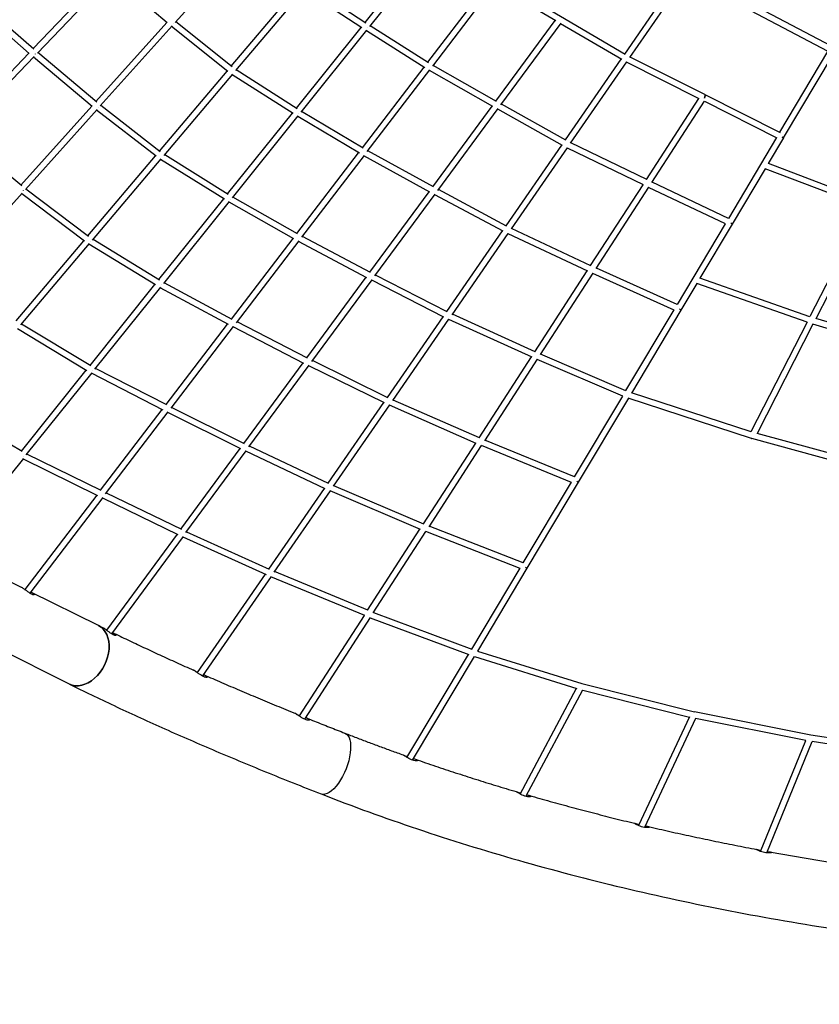
# Model space of a CAD drawing. Units: millimetres. Extents: x -10241 to 9989, y -9202 to 9766.
# Drawn here: x -2567 to -505, y -4931 to -2393 of the extents above; entities that cross this region are included whole.
import ezdxf

# ---------------------------------------------------------------- set-up
doc = ezdxf.new("R2010")
doc.units = ezdxf.units.MM
doc.linetypes.add('BSF_SI-EN1176-OUTLINE', pattern=[771.298851, 500, -130.438419, 10.422013, -130.438419])
doc.layers.add('BSF_2D', color=7, linetype='Continuous')
doc.layers.add('SICHER_EN1176', color=7, linetype='BSF_SI-EN1176-OUTLINE')

# ---------------------------------------------------------------- blocks, each defined once
blk = doc.blocks.new('Berliner_SON40900_2D_Block')
at = {"layer": 'BSF_2D'}
for p, q in [((-2165.6, -2400.2), (-1980.1, -2193.2)), ((-1676.4, -2400.7), (-1509.2, -2192.3)), ((-1664.2, -2411), (-1494.5, -2199.5)), ((-2532.2, -2467.8), (-2341.9, -2269.5)), ((-2521.1, -2479.4), (-2328, -2278.1)), ((-2186.3, -2401.7), (-2329.8, -2280)), ((-1007.1, -2482), (-863.3, -2274)), ((-993.6, -2490.6), (-848.9, -2281.3)), ((-482.4, -2475.7), (-849.4, -2282)), ((-474.4, -2461.8), (-840.2, -2268.7)), ((-2021.4, -2513.5), (-1847, -2307.2)), ((-1674.5, -2401.9), (-1823.7, -2304.5)), ((-1514.7, -2503.1), (-1355.7, -2295.2)), ((-1502, -2512.9), (-1341, -2302.4)), ((-1184.5, -2396.4), (-1342.1, -2303.8)), ((-1005.7, -2482.9), (-1332.3, -2291)), ((-2009.7, -2524.4), (-1832.7, -2315.1)), ((-1684.8, -2414.3), (-1834.1, -2316.8)), ((-2542.1, -2480.4), (-2688.4, -2352.8)), ((-2530.2, -2469.5), (-2676.9, -2341.5)), ((-2370.1, -2604.3), (-2187.5, -2400.6)), ((-2358.9, -2615.7), (-2173.4, -2408.9)), ((-2030.4, -2526.9), (-2175.1, -2410.8)), ((-2019.4, -2515.2), (-2164.4, -2398.9)), ((-1512.8, -2504.3), (-1662.9, -2409.4)), ((-1339.1, -2603.1), (-1186.2, -2395.4)), ((-1326.3, -2612.6), (-1171.3, -2402.2)), ((-1014.6, -2496.2), (-1172.3, -2403.6)), ((-1853.6, -2621.6), (-1686.5, -2413.2)), ((-1841.3, -2631.8), (-1671.6, -2420.2)), ((-1522.6, -2517), (-1673, -2421.9)), ((-2733.5, -2677.7), (-2543.2, -2479.4)), ((-2368.1, -2606), (-2520, -2478.2)), ((-607.5, -2683.4), (-483.4, -2475.2)), ((-597.6, -2698), (-468.7, -2481.9)), ((-2722.3, -2689.2), (-2529.3, -2487.9)), ((-2379.6, -2617.3), (-2531.1, -2489.8)), ((-1337.6, -2603.9), (-1500.8, -2511.3)), ((-1160.1, -2703.2), (-1016.3, -2495.2)), ((-1146.5, -2711.7), (-1001.7, -2502.3)), ((-815.1, -2597), (-1002.2, -2503)), ((-801, -2586.1), (-993, -2489.7)), ((-2206.2, -2732.1), (-2031.8, -2525.8)), ((-2194.4, -2742.9), (-2017.3, -2533.5)), ((-1861.9, -2635.2), (-2018.8, -2535.2)), ((-1851.8, -2622.8), (-2008.3, -2522.8)), ((-1683.4, -2723.7), (-1524.4, -2515.9)), ((-1670.7, -2733.4), (-1509.6, -2522.8)), ((-1346.8, -2617.1), (-1510.6, -2524.2)), ((-801, -2586.1), (-606.8, -2683.8)), ((-1158.7, -2704), (-1325.1, -2611)), ((-951.2, -2804.9), (-816.2, -2596.4)), ((-937.3, -2813), (-801.4, -2603)), ((-801.8, -2603.7), (-614.7, -2697.7)), ((-2563.5, -2820), (-2380.8, -2616.3)), ((-2552.1, -2831.3), (-2366.7, -2624.5)), ((-2215.2, -2745.4), (-2368.4, -2626.3)), ((-2204.2, -2733.7), (-2357.7, -2614.4)), ((-2030.9, -2842.4), (-1863.7, -2634.1)), ((-1681.6, -2724.8), (-1839.9, -2630)), ((-1501.6, -2823.7), (-1348.7, -2616)), ((-1488.7, -2833.1), (-1333.7, -2622.6)), ((-1167.4, -2717.5), (-1334.6, -2624)), ((-2018.4, -2852.5), (-1848.7, -2640.9)), ((-1691.2, -2737.6), (-1850, -2642.6)), ((-2561.5, -2821.7), (-2721.2, -2688)), ((-950.5, -2805.3), (-1145.8, -2710.6)), ((-615.8, -2697.2), (-739.9, -2905.4)), ((-597.6, -2698), (-637.1, -2764.3)), ((-1852.1, -2944.3), (-1693.2, -2736.5)), ((-1500.1, -2824.5), (-1669.4, -2731.7)), ((-1313.1, -2924.4), (-1169.2, -2716.5)), ((-1299.3, -2932.7), (-1154.5, -2723.3)), ((-958.8, -2819.1), (-1155, -2724)), ((-2391, -2950.6), (-2216.6, -2744.3)), ((-2379, -2961.3), (-2202, -2751.9)), ((-2039.1, -2856.1), (-2203.4, -2753.6)), ((-2029, -2843.6), (-2193, -2741.2)), ((-1839.3, -2953.8), (-1678.1, -2743.1)), ((-1509.2, -2837.7), (-1679.2, -2744.5)), ((-377.9, -2862.3), (-636.8, -2763.8)), ((-645, -2777.5), (-729.9, -2919.9)), ((-384.9, -2876.8), (-645.2, -2777.7)), ((-739.3, -2905.7), (-936.6, -2811.9)), ((-2745.4, -3046.8), (-2560, -2840.1)), ((-2399.9, -2964), (-2561.6, -2841.9)), ((-2389, -2952.1), (-2550.9, -2829.9)), ((-1664.1, -3044.3), (-1511.2, -2836.7)), ((-1311.7, -2925.2), (-1487.4, -2831.3)), ((-1094.9, -3027), (-959.9, -2818.5)), ((-1080.9, -3034.7), (-945, -2824.9)), ((-747.1, -2919.7), (-945.4, -2825.5)), ((-2208.1, -3063.3), (-2040.9, -2855)), ((-2195.6, -3073.3), (-2025.8, -2861.7)), ((-1859.8, -2958.3), (-2027.1, -2863.3)), ((-1850.3, -2945.3), (-2016.9, -2850.7)), ((-1651, -3053.5), (-1496, -2843.1)), ((-1320.3, -2938.7), (-1497, -2844.4)), ((-385.4, -2876.5), (-529.8, -3158.7)), ((-370.2, -2881.9), (-514.6, -3164)), ((-1466, -3145.6), (-1322.2, -2937.7)), ((-1094.2, -3027.3), (-1298.6, -2931.6)), ((-748.2, -2919.2), (-872.3, -3127.4)), ((-729.9, -2919.9), (-813.4, -3059.9)), ((-2575.8, -3169.2), (-2401.3, -2962.9)), ((-2206.2, -3064.4), (-2377.6, -2959.6)), ((-2020.8, -3164.8), (-1861.9, -2957.1)), ((-2007.9, -3174.3), (-1846.7, -2963.5)), ((-1671.6, -3058.4), (-1847.8, -2964.9)), ((-1662.5, -3045.1), (-1837.9, -2952)), ((-1452.2, -3153.8), (-1307.3, -2944.3)), ((-1102.4, -3041.1), (-1307.8, -2945)), ((-2563.7, -3179.7), (-2386.7, -2970.3)), ((-2216.3, -3077), (-2388.1, -2972)), ((-1238.6, -3249), (-1103.7, -3040.5)), ((-871.7, -3127.7), (-1080.2, -3033.7)), ((-1826.6, -3264.8), (-1673.7, -3057.3)), ((-1813.4, -3274), (-1658.4, -3063.5)), ((-1473.2, -3159.9), (-1659.3, -3064.8)), ((-1464.6, -3146.3), (-1649.7, -3051.7)), ((-1224.5, -3256.5), (-1088.6, -3046.7)), ((-879.5, -3141.7), (-1089, -3047.3)), ((-529.6, -3158.8), (-813.1, -3059.4)), ((-2385.3, -3284.2), (-2218.2, -3075.9)), ((-2372.7, -3294), (-2202.9, -3082.4)), ((-2028.4, -3178.9), (-2204.2, -3084)), ((-2019.1, -3165.8), (-2194, -3071.3)), ((-821.4, -3073.2), (-862.2, -3141.7)), ((-536.6, -3173.3), (-821.5, -3073.4)), ((-880.6, -3141.2), (-1004.7, -3349.4)), ((-862.2, -3141.7), (-989.7, -3355.5)), ((-1618.9, -3366.8), (-1475.2, -3158.9)), ((-1605.1, -3374.9), (-1460.1, -3165.3)), ((-1246, -3263.2), (-1460.6, -3166)), ((-1237.9, -3249.3), (-1451.4, -3152.6)), ((-221.1, -3251.5), (-514.4, -3163.7)), ((-2393.5, -3297.9), (-2572.8, -3190.4)), ((-2383.5, -3285.3), (-2562.3, -3178)), ((-2189.5, -3385.4), (-2030.7, -3177.7)), ((-2176.6, -3394.8), (-2015.2, -3183.8)), ((-1833.9, -3279.1), (-2016.3, -3185.3)), ((-1825, -3265.7), (-2006.4, -3172.4)), ((-537.2, -3173.1), (-681.6, -3455.2)), ((-521.8, -3178.1), (-666.1, -3460.2)), ((-227.2, -3266.4), (-521.8, -3178.2)), ((-1617.6, -3367.5), (-1812.1, -3272.1)), ((-1382.3, -3471), (-1247.4, -3262.6)), ((-1368, -3478.4), (-1232.3, -3268.6)), ((-1011.9, -3363.7), (-1232.6, -3269.1)), ((-1004.1, -3349.6), (-1223.8, -3255.5)), ((-2562.5, -3505), (-2395.4, -3296.8)), ((-2187.8, -3386.3), (-2371, -3292)), ((-1989.1, -3485.4), (-1836.2, -3277.9)), ((-1975.8, -3494.4), (-1820.8, -3284)), ((-1626.1, -3381.1), (-1821.7, -3285.2)), ((-2549.8, -3514.8), (-2380, -3303.2)), ((-2197, -3399.5), (-2381.3, -3304.7)), ((-1381.6, -3471.3), (-1604.2, -3373.6)), ((-1013, -3363.3), (-1137.1, -3571.4)), ((-997.7, -3368.9), (-1126.9, -3585.5)), ((-680, -3472.6), (-997.8, -3369.1)), ((-681.4, -3455.3), (-989.4, -3355)), ((-2560.7, -3506.1), (-2746.9, -3396.4)), ((-2358.2, -3605.9), (-2199.4, -3398.3)), ((-1987.5, -3486.2), (-2175, -3392.7)), ((-1771.9, -3588), (-1628.1, -3380.1)), ((-1757.9, -3595.9), (-1613, -3386.3)), ((-1389.7, -3485.2), (-1613.5, -3387)), ((-2345.2, -3615.2), (-2183.8, -3404.2)), ((-1996.3, -3499.7), (-2184.9, -3405.7)), ((-345.2, -3564), (-679.7, -3472.7)), ((-347.6, -3546.8), (-666, -3459.8)), ((-2151.5, -3706), (-1998.7, -3498.5)), ((-1770.5, -3588.6), (-1974.4, -3492.5)), ((-1526.1, -3693), (-1391.1, -3484.6)), ((-1511.6, -3700.2), (-1375.9, -3490.5)), ((-1144.2, -3585.7), (-1376.2, -3491)), ((-1136.5, -3571.6), (-1367.4, -3477.3)), ((-2557.2, -3523.9), (-2750.5, -3764.9)), ((-2365.7, -3620.1), (-2558.4, -3525.4)), ((-2356.5, -3606.8), (-2548.1, -3512.7)), ((-2138.2, -3714.9), (-1983.2, -3504.4)), ((-1778.9, -3602.4), (-1984.1, -3505.6)), ((-1924.8, -3809.1), (-1781.1, -3601.3)), ((-1525.3, -3693.3), (-1757, -3594.6)), ((-1145.4, -3585.3), (-1269.4, -3793.3)), ((-1126.9, -3585.5), (-1259.2, -3807.3)), ((-2368.1, -3618.9), (-2553.8, -3861.6)), ((-2352.3, -3624.6), (-2540.8, -3871)), ((-2353.5, -3626), (-2158.7, -3720.3)), ((-2343.5, -3613.1), (-2149.9, -3706.8)), ((-1910.8, -3817), (-1765.8, -3607.3)), ((-1533.3, -3707.3), (-1766.3, -3608)), ((-1268.9, -3793.5), (-1510.9, -3699.1)), ((-2161.2, -3719.1), (-2343.3, -3966.4)), ((-2145.6, -3724.9), (-2330.4, -3975.8)), ((-2146.4, -3726.1), (-1931.8, -3823.5)), ((-2136.7, -3712.9), (-1923.5, -3809.7)), ((-1669.8, -3915), (-1534.9, -3706.6)), ((-1655.2, -3922), (-1519.5, -3712.4)), ((-1276.6, -3807.7), (-1519.8, -3712.8)), ((-2561.9, -3856.5), (-2681.6, -3797)), ((-1934.1, -3822.5), (-2109.3, -4075.9)), ((-1918.6, -3828.3), (-2095.9, -4084.7)), ((-1677, -3929.3), (-1919.1, -3829.1)), ((-1669, -3915.3), (-1909.8, -3815.6)), ((-1277.8, -3807.3), (-1401.8, -4015.3)), ((-1259.2, -3807.3), (-1386.7, -4021.2)), ((-2363.7, -3954.9), (-2537.7, -3868.5)), ((-1678.6, -3928.6), (-1846.4, -4187.8)), ((-1654.5, -3920.9), (-1401.3, -4015.5)), ((-2438.5, -4105.6), (-2756.4, -3947.8)), ((-1663.2, -3934.2), (-1832.6, -4196)), ((-1663.4, -3934.7), (-1409, -4029.7)), ((-1568.4, -4294.6), (-1410.1, -4029.2)), ((-1554, -4301.7), (-1394.6, -4034.4)), ((-1394.7, -4034.6), (-1130.4, -4116.7)), ((-1386.3, -4020.5), (-1117.4, -4104)), ((-1117.4, -4104), (-827.2, -4177.3)), ((-1276.7, -4389.1), (-1131.2, -4116.5)), ((-1261.8, -4395.1), (-1115.4, -4120.9)), ((-1115.5, -4121), (-839.9, -4190.6)), ((-527.7, -4237.3), (-827.2, -4177.3)), ((-840.4, -4190.5), (-971.7, -4470.1)), ((-824.4, -4194.2), (-956.3, -4474.9)), ((-539.9, -4251.2), (-824.4, -4194.2)), ((-229.8, -4281.7), (-527.7, -4237.3)), ((-656.7, -4537.1), (-540.1, -4251.1)), ((-640.8, -4540.7), (-524.1, -4254)), ((-235.1, -4297.1), (-524.1, -4254))]:
    blk.add_line(p, q, dxfattribs=at)
at = {"layer": 'BSF_2D', "extrusion": (0, 0, -1)}
for centre, major_axis, ratio, start_param, end_param in [((-2176, -2399.8), (-5.96, 5.34), 0.161664, 2.31735, 2.323079), ((-2176, -2399.8), (-5.96, 5.34), 0.161664, 2.31735, 2.323079), ((-1674.7, -2411.4), (-6.24, 5.01), 0.115144, 2.317934, 2.320763), ((-1674.7, -2411.4), (-6.24, 5.01), 0.115144, 2.317934, 2.320763), ((-2531.7, -2478.8), (-5.77, 5.54), 0.182573, 2.301369, 2.305489), ((-2531.7, -2478.8), (-5.77, 5.54), 0.182573, 2.301369, 2.305489), ((-804.6, -2593.3), (3.59, 7.15), 0.474735, 0, 1.630492), ((-2369.4, -2615.5), (-5.96, 5.34), 0.161664, 2.310278, 2.318464), ((-2369.4, -2615.5), (-5.96, 5.34), 0.161664, 2.310278, 2.318464), ((-1851.9, -2632.2), (-6.24, 5.01), 0.115144, 2.320025, 2.325483), ((-1851.9, -2632.2), (-6.24, 5.01), 0.115144, 2.320025, 2.325483), ((-604.5, -2693.9), (6.87, -4.1), 0.020446, 0, 1.073997), ((-2562.7, -2831.1), (-5.96, 5.34), 0.161664, 2.303751, 2.314169), ((-2562.7, -2831.1), (-5.96, 5.34), 0.161664, 2.303751, 2.314169), ((-2029.1, -2853), (-6.24, 5.01), 0.115144, 2.32196, 2.329866), ((-2029.1, -2853), (-6.24, 5.01), 0.115144, 2.32196, 2.329866), ((-736.8, -2915.8), (6.87, -4.1), 0.020446, 0, 1.08144), ((-736.8, -2915.8), (6.87, -4.1), 0.020446, 0, 1.08144), ((-2389.8, -2961.6), (-6.11, 5.17), 0.141123, 2.317913, 2.320125), ((-2389.8, -2961.6), (-6.11, 5.17), 0.141123, 2.317913, 2.320125), ((-2206.2, -3073.8), (-6.24, 5.01), 0.115144, 2.323755, 2.333947), ((-2206.2, -3073.8), (-6.24, 5.01), 0.115144, 2.323755, 2.333947), ((-869.1, -3137.6), (6.87, -4.1), 0.020446, 0, 1.088339), ((-869.1, -3137.6), (6.87, -4.1), 0.020446, 0, 1.088339), ((-2383.4, -3294.6), (-6.24, 5.01), 0.115144, 2.325425, 2.337756), ((-2383.4, -3294.6), (-6.24, 5.01), 0.115144, 2.325425, 2.337756), ((-2560.6, -3515.4), (-6.24, 5.01), 0.115144, 2.326983, 2.34132), ((-1133.7, -3581.4), (6.87, -4.1), 0.020446, 0, 1.100728), ((-1133.7, -3581.4), (6.87, -4.1), 0.020446, 0, 1.100728), ((-1266, -3803.2), (6.87, -4.1), 0.020446, 0, 1.106309), ((-1266, -3803.2), (6.87, -4.1), 0.020446, 0, 1.106309), ((-2401.1, -4030.3), (37.4, 75.4), 0.704301, 0, 3.141593), ((-1759.1, -4310.6), (30.7, 78.4), 0.429986, 0, 3.141593), ((-1759.1, -4310.6), (30.7, 78.4), 0.429986, 0, 3.141593)]:
    blk.add_ellipse(centre, major_axis=major_axis, ratio=ratio, start_param=start_param, end_param=end_param, dxfattribs=at)
at = {"layer": 'BSF_2D'}
for centre, major_axis, ratio, start_param, end_param in [((-804.6, -2593.3), (-3.59, -7.15), 0.474735, 1.511101, 3.141593), ((-604.5, -2693.9), (-6.87, 4.1), 0.020446, 2.067595, 3.141593), ((-677.6, -3465), (-2.48, -7.61), 0.294835, 0, 0.447972), ((-677.6, -3465), (-2.11, -7.72), 0.198979, 6.18713, 6.719199), ((-2560.6, -3515.4), (6.24, -5.01), 0.115144, 0.800273, 0.81461), ((-2401.1, -4030.3), (-37.4, -75.4), 0.704301, 0, 3.141593)]:
    blk.add_ellipse(centre, major_axis=major_axis, ratio=ratio, start_param=start_param, end_param=end_param, dxfattribs=at)
for points, knots in [([(-2535.3, -3874.3), (-2536.1, -3873.9), (-2537, -3873.4), (-2538.8, -3872.3), (-2539.8, -3871.6), (-2541.9, -3870.3), (-2543, -3869.5), (-2545.1, -3868), (-2546.1, -3867.3), (-2548.2, -3865.8), (-2549.2, -3865), (-2551.3, -3863.5), (-2552.4, -3862.7), (-2554.4, -3861.3), (-2555.3, -3860.6), (-2557.1, -3859.3), (-2558, -3858.8), (-2559.5, -3857.8), (-2560.2, -3857.4), (-2561.2, -3856.8), (-2561.6, -3856.6), (-2561.9, -3856.5)], [0, 0, 0, 0, 3.782734, 3.782734, 7.565468, 7.565468, 11.348202, 11.348202, 15.130936, 15.130936, 18.91329, 18.91329, 22.695644, 22.695644, 26.477998, 26.477998, 30.260352, 30.260352, 34.042572, 34.042572, 36.27994, 36.27994, 36.27994, 36.27994]), ([(-2538.6, -3868.1), (-2537.6, -3868.5), (-2536.7, -3869), (-2534.9, -3869.9), (-2534.1, -3870.4), (-2532.6, -3871.4), (-2531.9, -3871.9), (-2530.7, -3872.8), (-2530.2, -3873.2), (-2529.5, -3874), (-2529.3, -3874.4), (-2529.1, -3875), (-2529.1, -3875.3), (-2529.3, -3875.6), (-2529.5, -3875.8), (-2530.2, -3875.9), (-2530.6, -3875.9), (-2531.7, -3875.7), (-2532.3, -3875.5), (-2533.7, -3875), (-2534.5, -3874.7), (-2535.3, -3874.3)], [83.70496, 83.70496, 83.70496, 83.70496, 86.99753, 86.99753, 90.779768, 90.779768, 94.562094, 94.562094, 98.34442, 98.34442, 102.126746, 102.126746, 105.909073, 105.909073, 109.691812, 109.691812, 113.474552, 113.474552, 117.257292, 117.257292, 121.040032, 121.040032, 121.040032, 121.040032]), ([(-2363.7, -3954.9), (-2362.9, -3955.3), (-2362.1, -3955.7), (-2360.5, -3956.5), (-2359.7, -3956.9), (-2358.1, -3957.6), (-2357.4, -3958), (-2355.8, -3958.8), (-2355, -3959.2), (-2353.4, -3960), (-2352.6, -3960.4), (-2351.8, -3960.8)], [2.345943578, 2.345943578, 2.345943578, 2.345943578, 2.347454989, 2.347454989, 2.348966401, 2.348966401, 2.350477813, 2.350477813, 2.351989225, 2.351989225, 2.353500636, 2.353500636, 2.353500636, 2.353500636]), ([(-2327.9, -3972.5), (-2327.6, -3972.7), (-2327.3, -3972.8), (-2325.9, -3973.5), (-2324.9, -3974.1), (-2323.2, -3975), (-2322.6, -3975.4), (-2321.3, -3976.3), (-2320.8, -3976.7), (-2319.6, -3977.7), (-2319.2, -3978.2), (-2318.4, -3979.4), (-2318.4, -3980), (-2319.3, -3980.6), (-2320.2, -3980.6), (-2322.7, -3980), (-2324.2, -3979.4), (-2327.6, -3977.5), (-2329.4, -3976.4), (-2333.2, -3973.9), (-2335.1, -3972.5), (-2339.2, -3969.5), (-2341.3, -3967.9), (-2344.3, -3965.6), (-2345.3, -3964.9), (-2347, -3963.7), (-2347.7, -3963.2), (-2349, -3962.4), (-2349.6, -3962), (-2350.8, -3961.3), (-2351.3, -3961), (-2351.8, -3960.8)], [-102.526579, -102.526579, -102.526579, -102.526579, -101.250289, -101.250289, -97.173453, -97.173453, -93.911168, -93.911168, -90.42222, -90.42222, -85.374452, -85.374452, -77.436361, -77.436361, -69.507157, -69.507157, -61.825134, -61.825134, -54.423151, -54.423151, -47.315642, -47.315642, -39.320054, -39.320054, -34.947245, -34.947245, -31.627997, -31.627997, -28.249227, -28.249227, -24.380648, -24.380648, -24.380648, -24.380648]), ([(-2344.9, -3965.2), (-2344.7, -3965.3), (-2344.5, -3965.4), (-2343.9, -3965.6), (-2343.5, -3965.8), (-2343, -3966)], [-121.802491, -121.802491, -121.802491, -121.802491, -121.046939, -121.046939, -119.486569, -119.486569, -119.486569, -119.486569]), ([(-2327.9, -3972.5), (-2314.8, -3978.9), (-2301.5, -3985.3), (-2274.6, -3998.2), (-2261, -4004.6), (-2233.4, -4017.6), (-2219.5, -4024.1), (-2191.2, -4037.1), (-2176.9, -4043.6), (-2148, -4056.7), (-2133.4, -4063.2), (-2118.6, -4069.8)], [2.3685403, 2.3685403, 2.3685403, 2.3685403, 2.3929959, 2.3929959, 2.4174516, 2.4174516, 2.4419072, 2.4419072, 2.4663628, 2.4663628, 2.4908184, 2.4908184, 2.4908184, 2.4908184]), ([(-2093.4, -4081), (-2092.4, -4081.4), (-2091.5, -4081.8), (-2089.6, -4082.7), (-2088.6, -4083.2), (-2087.1, -4084), (-2086.4, -4084.4), (-2085.4, -4085.1), (-2084.9, -4085.5), (-2084, -4086.3), (-2083.7, -4086.7), (-2083.3, -4087.7), (-2083.6, -4088.2), (-2085, -4088.6), (-2086.2, -4088.5), (-2089.1, -4087.8), (-2090.8, -4087.2), (-2094.6, -4085.5), (-2096.6, -4084.3), (-2100.7, -4081.9), (-2102.7, -4080.5), (-2106.8, -4077.7), (-2108.9, -4076.2), (-2111.9, -4074.1), (-2112.9, -4073.4), (-2114.5, -4072.3), (-2115.1, -4071.9), (-2116.2, -4071.1), (-2116.7, -4070.8), (-2117.8, -4070.2), (-2118.3, -4070), (-2118.6, -4069.8), (-2118.6, -4069.8), (-2118.6, -4069.8)], [-105.107816, -105.107816, -105.107816, -105.107816, -101.715277, -101.715277, -97.445941, -97.445941, -94.115077, -94.115077, -90.642307, -90.642307, -85.768914, -85.768914, -77.803046, -77.803046, -69.862446, -69.862446, -62.177214, -62.177214, -54.768187, -54.768187, -47.618474, -47.618474, -39.542685, -39.542685, -35.023801, -35.023801, -31.638423, -31.638423, -28.27883, -28.27883, -23.726098, -23.726098, -23.587259, -23.587259, -23.587259, -23.587259]), ([(-2091.6, -4081.8), (-2076.6, -4088.4), (-2061.5, -4095), (-2030.9, -4108.2), (-2015.5, -4114.8), (-1984.4, -4128.1), (-1968.6, -4134.7), (-1936.9, -4148), (-1920.9, -4154.7), (-1888.7, -4168), (-1872.4, -4174.6), (-1856, -4181.3)], [2.5056596, 2.5056596, 2.5056596, 2.5056596, 2.5301321, 2.5301321, 2.5546047, 2.5546047, 2.5790772, 2.5790772, 2.6035497, 2.6035497, 2.6280223, 2.6280223, 2.6280223, 2.6280223]), ([(-2438.5, -4105.6), (-2401.5, -4124.1), (-2363, -4142.6), (-2283.5, -4180), (-2242.4, -4198.8), (-2157.9, -4236.6), (-2114.4, -4255.6), (-2025.2, -4293.6), (-1979.5, -4312.7), (-1886.1, -4350.8), (-1838.4, -4369.9), (-1789.7, -4388.9)], [2.3459436, 2.3459436, 2.3459436, 2.3459436, 2.414821, 2.414821, 2.4836983, 2.4836983, 2.5525757, 2.5525757, 2.6214531, 2.6214531, 2.6903305, 2.6903305, 2.6903305, 2.6903305]), ([(-1830, -4191.9), (-1828.2, -4192.6), (-1826.6, -4193.2), (-1824.2, -4194.2), (-1823.3, -4194.7), (-1822, -4195.4), (-1821.5, -4195.7), (-1820.7, -4196.3), (-1820.4, -4196.6), (-1819.8, -4197.2), (-1819.7, -4197.6), (-1819.8, -4198.4), (-1820.4, -4198.7), (-1822.5, -4198.9), (-1823.9, -4198.8), (-1827.4, -4198), (-1829.4, -4197.3), (-1833.6, -4195.5), (-1835.7, -4194.5), (-1839.9, -4192.1), (-1841.9, -4190.8), (-1846, -4188.1), (-1848, -4186.7), (-1850.7, -4184.8), (-1851.6, -4184.2), (-1853, -4183.3), (-1853.5, -4182.9), (-1854.4, -4182.3), (-1854.8, -4182.1), (-1855.5, -4181.6), (-1855.8, -4181.4), (-1856, -4181.3), (-1856, -4181.3), (-1856, -4181.3)], [-107.841833, -107.841833, -107.841833, -107.841833, -101.564789, -101.564789, -97.361322, -97.361322, -94.057096, -94.057096, -90.585454, -90.585454, -85.66785, -85.66785, -77.71833, -77.71833, -69.780726, -69.780726, -62.098035, -62.098035, -54.691328, -54.691328, -47.551517, -47.551517, -39.491815, -39.491815, -35.011871, -35.011871, -31.649155, -31.649155, -28.303898, -28.303898, -23.755149, -23.755149, -23.017229, -23.017229, -23.017229, -23.017229]), ([(-1853.7, -4182.8), (-1853.2, -4183), (-1852.8, -4183.3), (-1850.8, -4184.3), (-1849, -4185.1), (-1846.9, -4185.9)], [-10.589791, -10.589791, -10.589791, -10.589791, -7.787537, -7.787537, 0, 0, 0, 0]), ([(-1826.5, -4193.3), (-1820, -4195.9), (-1813.6, -4198.5), (-1800.6, -4203.7), (-1794.1, -4206.2), (-1781.1, -4211.4), (-1774.5, -4214), (-1761.4, -4219.2), (-1754.8, -4221.8), (-1741.7, -4227), (-1735.1, -4229.6), (-1728.4, -4232.2)], [2.6426704, 2.6426704, 2.6426704, 2.6426704, 2.65220242, 2.65220242, 2.66173443, 2.66173443, 2.67126645, 2.67126645, 2.68079846, 2.68079846, 2.69033047, 2.69033047, 2.69033047, 2.69033047]), ([(-1728.4, -4232.2), (-1718.6, -4236), (-1708.7, -4239.9), (-1688.9, -4247.5), (-1679, -4251.2), (-1659, -4258.8), (-1649, -4262.5), (-1628.9, -4269.9), (-1618.8, -4273.6), (-1598.5, -4281), (-1588.4, -4284.6), (-1578.2, -4288.2)], [4.15253769, 4.15253769, 4.15253769, 4.15253769, 4.16443154, 4.16443154, 4.17632538, 4.17632538, 4.18821923, 4.18821923, 4.20011308, 4.20011308, 4.21200692, 4.21200692, 4.21200692, 4.21200692]), ([(-1551.7, -4297.8), (-1549.7, -4298.4), (-1548, -4298.9), (-1545.3, -4299.8), (-1544.4, -4300.2), (-1543, -4300.8), (-1542.6, -4301), (-1541.9, -4301.4), (-1541.6, -4301.6), (-1541.1, -4302.1), (-1541, -4302.3), (-1540.9, -4302.9), (-1541.1, -4303.2), (-1542.3, -4303.7), (-1543.4, -4303.8), (-1546.5, -4303.7), (-1548.4, -4303.4), (-1552.5, -4302.3), (-1554.7, -4301.5), (-1559.2, -4299.6), (-1561.4, -4298.5), (-1565.6, -4296.3), (-1567.5, -4295.2), (-1571, -4293), (-1572.6, -4291.9), (-1574.7, -4290.6), (-1575.3, -4290.1), (-1576.3, -4289.5), (-1576.7, -4289.2), (-1577.3, -4288.8), (-1577.6, -4288.6), (-1578, -4288.3), (-1578.2, -4288.2), (-1578.2, -4288.2), (-1577.7, -4288.5), (-1576, -4289.4), (-1574.6, -4290.1), (-1571.4, -4291.5), (-1569.5, -4292.2), (-1567.4, -4293)], [-109.878842, -109.878842, -109.878842, -109.878842, -103.239924, -103.239924, -98.452608, -98.452608, -95.264808, -95.264808, -92.342963, -92.342963, -88.726356, -88.726356, -82.70439, -82.70439, -74.891645, -74.891645, -67.00315, -67.00315, -59.420944, -59.420944, -52.10748, -52.10748, -45.177588, -45.177588, -37.976939, -37.976939, -34.111189, -34.111189, -31.145851, -31.145851, -28.064674, -28.064674, -23.692092, -23.692092, -15.711262, -15.711262, -7.769055, -7.769055, -0.454801, -0.454801, -0.454801, -0.454801]), ([(-1546.2, -4299.5), (-1529.3, -4305.4), (-1512.3, -4311.2), (-1478.2, -4322.7), (-1461, -4328.4), (-1426.5, -4339.7), (-1409.2, -4345.2), (-1374.4, -4356.2), (-1356.9, -4361.7), (-1321.8, -4372.4), (-1304.2, -4377.7), (-1286.5, -4382.9)], [4.22440921, 4.22440921, 4.22440921, 4.22440921, 4.2439808, 4.2439808, 4.26355239, 4.26355239, 4.28312399, 4.28312399, 4.30269558, 4.30269558, 4.32226718, 4.32226718, 4.32226718, 4.32226718]), ([(-1789.7, -4388.9), (-1709.1, -4420.5), (-1626.2, -4450.5), (-1456.5, -4507.5), (-1369.6, -4534.5), (-1192.8, -4584.9), (-1102.8, -4608.5), (-920.5, -4652), (-828.1, -4672), (-641.8, -4708.2), (-547.8, -4724.4), (-453.4, -4738.7)], [4.1525377, 4.1525377, 4.1525377, 4.1525377, 4.24684, 4.24684, 4.3411424, 4.3411424, 4.4354447, 4.4354447, 4.529747, 4.529747, 4.6240494, 4.6240494, 4.6240494, 4.6240494]), ([(-1259.7, -4391.1), (-1258.8, -4391.3), (-1258, -4391.4), (-1255.1, -4392.1), (-1253.2, -4392.6), (-1251.1, -4393.3), (-1250.5, -4393.5), (-1249.6, -4393.9), (-1249.3, -4394.1), (-1248.9, -4394.4), (-1248.7, -4394.6), (-1248.5, -4394.9), (-1248.5, -4395.1), (-1248.8, -4395.7), (-1249.5, -4396), (-1251.6, -4396.3), (-1253.2, -4396.4), (-1257, -4396.1), (-1259.1, -4395.8), (-1263.7, -4394.6), (-1266.1, -4393.8), (-1270.6, -4392.1), (-1272.8, -4391.1), (-1276.8, -4389.1), (-1278.5, -4388.1), (-1281.6, -4386.3), (-1282.8, -4385.5), (-1284.4, -4384.5), (-1284.9, -4384.2), (-1285.6, -4383.7), (-1285.8, -4383.6), (-1286.3, -4383.3), (-1286.4, -4383.1), (-1286.7, -4382.9), (-1286.7, -4382.9), (-1286.3, -4383), (-1285.6, -4383.3), (-1283.3, -4384.2), (-1281.7, -4384.8), (-1278.6, -4386), (-1277.1, -4386.5), (-1275.6, -4387)], [-111.886125, -111.886125, -111.886125, -111.886125, -109.005388, -109.005388, -101.192022, -101.192022, -97.310946, -97.310946, -94.482417, -94.482417, -91.693335, -91.693335, -87.927539, -87.927539, -80.827204, -80.827204, -72.946713, -72.946713, -65.104827, -65.104827, -57.604362, -57.604362, -50.381153, -50.381153, -43.607201, -43.607201, -37.200959, -37.200959, -33.701303, -33.701303, -30.946895, -30.946895, -27.999713, -27.999713, -23.64102, -23.64102, -15.706698, -15.706698, -7.770514, -7.770514, -2.467825, -2.467825, -2.467825, -2.467825]), ([(-1252.9, -4392.7), (-1235.2, -4397.8), (-1217.3, -4402.9), (-1181.5, -4412.9), (-1163.5, -4417.8), (-1127.4, -4427.5), (-1109.3, -4432.3), (-1073, -4441.7), (-1054.8, -4446.4), (-1018.2, -4455.5), (-999.9, -4460), (-981.5, -4464.4)], [4.33458399, 4.33458399, 4.33458399, 4.33458399, 4.35412781, 4.35412781, 4.37367163, 4.37367163, 4.39321544, 4.39321544, 4.41275926, 4.41275926, 4.43230308, 4.43230308, 4.43230308, 4.43230308]), ([(-954.5, -4471.3), (-953.6, -4471.5), (-952.7, -4471.6), (-950, -4472), (-948.5, -4472.3), (-946.1, -4472.8), (-945.2, -4473), (-944.1, -4473.3), (-943.8, -4473.5), (-943.4, -4473.7), (-943.3, -4473.8), (-943.1, -4474.1), (-943, -4474.2), (-943.1, -4474.5), (-943.4, -4474.7), (-944.4, -4475.1), (-945.6, -4475.4), (-948.7, -4475.6), (-950.7, -4475.6), (-955.1, -4475.2), (-957.6, -4474.8), (-962.4, -4473.6), (-964.8, -4472.9), (-969.2, -4471.2), (-971.3, -4470.3), (-974.8, -4468.6), (-976.4, -4467.9), (-978.7, -4466.6), (-979.6, -4466), (-980.6, -4465.4), (-980.9, -4465.2), (-981.4, -4464.9), (-981.5, -4464.7), (-981.8, -4464.5), (-981.8, -4464.5), (-981.8, -4464.3), (-981.7, -4464.3), (-980.9, -4464.5), (-979.9, -4464.9), (-977.2, -4465.9), (-975.4, -4466.5), (-972.5, -4467.4), (-971.6, -4467.6), (-970.6, -4467.9)], [-113.99192, -113.99192, -113.99192, -113.99192, -110.773871, -110.773871, -104.378848, -104.378848, -99.097301, -99.097301, -96.068898, -96.068898, -93.568691, -93.568691, -90.751466, -90.751466, -86.269795, -86.269795, -78.473804, -78.473804, -70.557847, -70.557847, -62.782857, -62.782857, -55.372587, -55.372587, -48.290056, -48.290056, -41.733105, -41.733105, -36.307002, -36.307002, -33.240887, -33.240887, -30.736028, -30.736028, -27.942162, -27.942162, -23.556711, -23.556711, -15.698333, -15.698333, -7.768348, -7.768348, -4.556513, -4.556513, -4.556513, -4.556513]), ([(-946.1, -4472.8), (-927.6, -4477.1), (-909.2, -4481.4), (-872.1, -4489.7), (-853.6, -4493.8), (-816.3, -4501.8), (-797.7, -4505.7), (-760.3, -4513.5), (-741.6, -4517.2), (-704.1, -4524.7), (-685.2, -4528.3), (-666.4, -4531.8)], [4.44481989, 4.44481989, 4.44481989, 4.44481989, 4.46432125, 4.46432125, 4.48382262, 4.48382262, 4.50332398, 4.50332398, 4.52282535, 4.52282535, 4.54232671, 4.54232671, 4.54232671, 4.54232671]), ([(-639.6, -4537.5), (-638.7, -4537.6), (-637.9, -4537.7), (-635.2, -4538), (-633.6, -4538.2), (-630.8, -4538.5), (-629.7, -4538.6), (-628.6, -4538.9), (-628.3, -4539), (-628, -4539.1), (-627.9, -4539.2), (-627.8, -4539.4), (-627.8, -4539.4), (-627.9, -4539.6), (-628, -4539.8), (-628.8, -4540.1), (-629.6, -4540.3), (-632.2, -4540.7), (-634, -4540.9), (-638.2, -4540.9), (-640.6, -4540.8), (-645.5, -4540.2), (-648, -4539.7), (-652.7, -4538.5), (-655, -4537.8), (-658.9, -4536.3), (-660.6, -4535.6), (-663.1, -4534.4), (-664.1, -4533.9), (-665.5, -4533.1), (-666, -4532.8), (-666.6, -4532.4), (-666.8, -4532.2), (-667, -4532), (-667, -4532), (-667.1, -4531.9), (-667, -4531.8), (-666.8, -4531.8), (-666.5, -4531.8), (-665.3, -4532.1), (-664.1, -4532.4), (-660.9, -4533.4), (-658.9, -4533.9), (-656.4, -4534.6), (-656, -4534.7), (-655.7, -4534.8)], [-116.116103, -116.116103, -116.116103, -116.116103, -113.336193, -113.336193, -106.621597, -106.621597, -99.962191, -99.962191, -96.803924, -96.803924, -94.50107, -94.50107, -92.171587, -92.171587, -88.890192, -88.890192, -82.154134, -82.154134, -74.385217, -74.385217, -66.515773, -66.515773, -58.968159, -58.968159, -51.720013, -51.720013, -44.929152, -44.929152, -39.717373, -39.717373, -35.344616, -35.344616, -32.745519, -32.745519, -30.517324, -30.517324, -27.894121, -27.894121, -23.428836, -23.428836, -15.69038, -15.69038, -7.76805, -7.76805, -6.630006, -6.630006, -6.630006, -6.630006]), ([(-629.6, -4538.7), (-616.2, -4541.1), (-602.9, -4543.5), (-576.2, -4548.2), (-562.8, -4550.5), (-536, -4555.1), (-522.6, -4557.3), (-495.8, -4561.7), (-482.4, -4563.9), (-455.5, -4568.1), (-442.1, -4570.2), (-428.6, -4572.3)], [4.55503218, 4.55503218, 4.55503218, 4.55503218, 4.5688076, 4.5688076, 4.58258303, 4.58258303, 4.59635845, 4.59635845, 4.61013387, 4.61013387, 4.62390929, 4.62390929, 4.62390929, 4.62390929])]:
    blk.add_open_spline(points, degree=3, knots=knots, dxfattribs=at)
for points in [[(-2554.1, -3861.4), (-2554, -3861.5), (-2553.9, -3861.5), (-2553.8, -3861.6)], [(-2113.1, -4073.2), (-2112.8, -4073.4), (-2112.5, -4073.5), (-2112.2, -4073.7)], [(-2112.2, -4073.7), (-2111.1, -4074.1), (-2110, -4074.6), (-2108.7, -4075.1)], [(-1846.9, -4185.9), (-1846.4, -4186.1), (-1846, -4186.3), (-1845.5, -4186.5)]]:
    blk.add_open_spline(points, degree=3, dxfattribs=at)

msp = doc.modelspace()

# ---------------------------------------------------------------- linework, layer by layer
at = {"layer": 'SICHER_EN1176'}
msp.add_lwpolyline([(9011.681, 3458.187), (9988.909, 3843.69), (9090.303, 6121.604), (8097.664, 5730.021, 0.16670815), (4455.622, 8727.975, 1.28510536), (359.2, -7316.586, 0.38934346), (9033.75, 485.658, 0.10330314)], format="xyb", close=True, dxfattribs=at)

# ---------------------------------------------------------------- block references
at = {"layer": 'BSF_2D'}
msp.add_blockref('Berliner_SON40900_2D_Block', (0, 0), dxfattribs=at)

doc.saveas('drawing.dxf')
